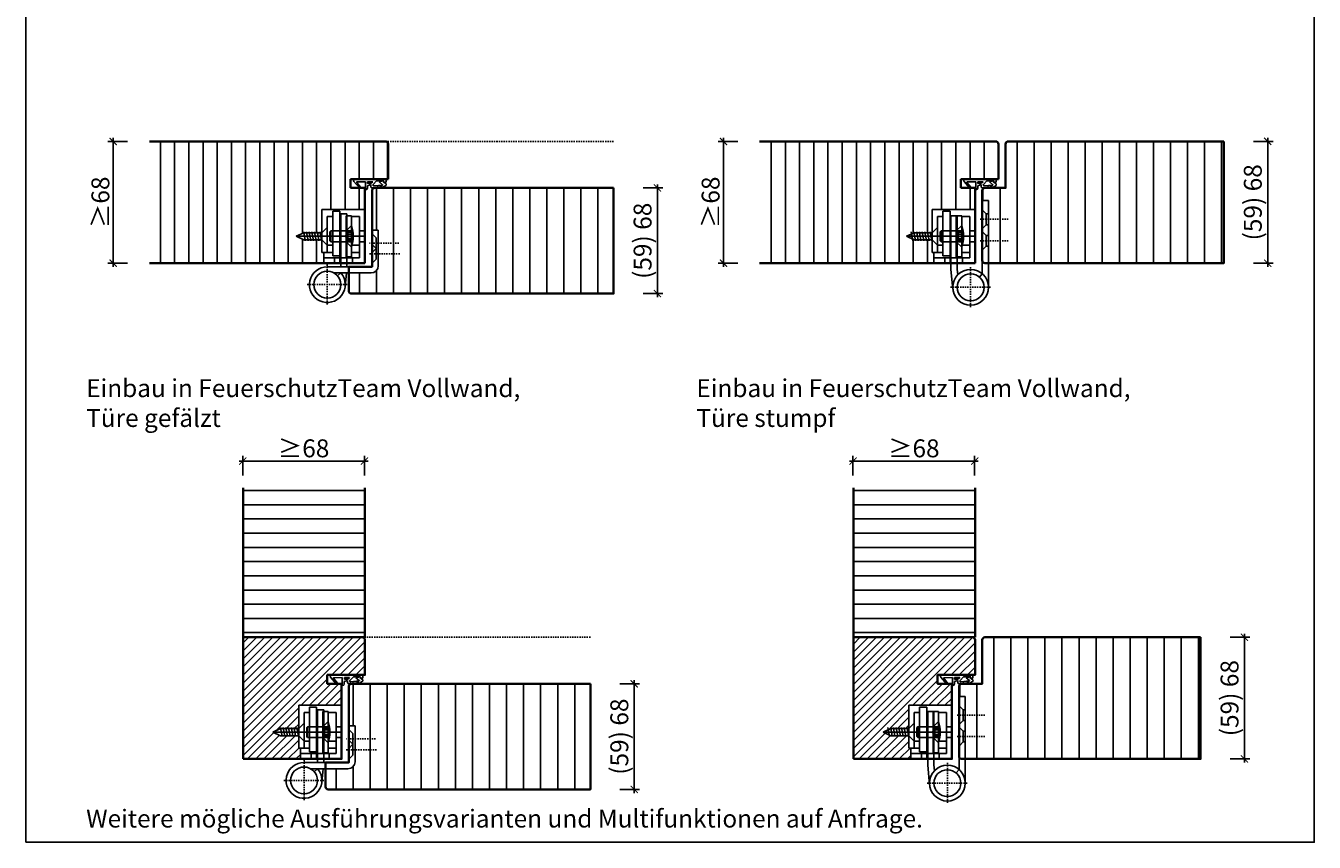
# Model space of a CAD drawing. Units: millimetres. Extents: x 1788 to 83958, y -235 to 115762.
# Drawn here: x 8191 to 8911, y 1018 to 1474 of the extents above; entities that cross this region are included whole.
import ezdxf

# ---------------------------------------------------------------- set-up
doc = ezdxf.new("R2010")
doc.units = ezdxf.units.MM
doc.header["$PDMODE"] = 34
doc.header["$PDSIZE"] = 5
doc.linetypes.add('JIS_02_0.7', pattern=[1.35, 0.75, -0.6])
doc.layers.get('0').update_dxf_attribs({"true_color": 0x939598})
doc.layers.add('Logo_Feuerschutzteam_rot', color=7, linetype='Continuous', true_color=0xc50d11)
for name, color, linetype in [('Z_Bemaßung-Blau 0.10', 150, 'Continuous'), ('Z_Beschlag-Grau 0.10', 8, 'Continuous'), ('Z_Schraffur-Grau 0.10', 8, 'Continuous'), ('Z_Strichlkurz-Cyan 0.25', 4, 'JIS_02_0.7'), ('Z_Unsichtbar-Weiß 0.05', 255, 'Continuous')]:
    doc.layers.add(name, color=color, linetype=linetype)
doc.layers.add('Z_Kontur-Magenta 0.35', color=6, linetype='Continuous', lineweight=35)
doc.styles.add('DIN', font='txt', dxfattribs={"height": 2.5})
doc.styles.add('Sturm_Text', font='arial.ttf', dxfattribs={"height": 2.5})
doc.dimstyles.new('Bem_Zulassung', dxfattribs={"dimtxt": 2.5, "dimasz": 1, "dimexe": 0.75, "dimexo": 0.75, "dimgap": 0.5, "dimtad": 1, "dimdec": 0, "dimtxsty": 'Sturm_Text', "dimblk": 'ARCHTICK', "dimcen": 0, "dimdle": 0.5, "dimclrd": 256, "dimclre": 256, "dimclrt": 256, "dimadec": 0, "dimazin": 0, "dimtfac": 1, "dimtdec": 0, "dimtmove": 1, "dimatfit": 2, "dimfxl": 2, "dimfxlon": 1, "dimtfillclr": 256, "dimtolj": 1, "dimtzin": 0, "dimlwd": -1, "dimlwe": -1, "dimarcsym": 0})
pattern_1 = [(90, (19, 0), (-7.9375, 1e-15), [])]
pattern_2 = [(180, (19, 0), (-1e-15, -7.9375), [])]

# ---------------------------------------------------------------- blocks, each defined once
blk = doc.blocks.new('*U19')
at = {"layer": 'Z_Beschlag-Grau 0.10', "color": 0}
for p, q in [((-3.08, 0), (-6.14, 3.65)), ((0.81, 5), (-5.5, 5)), ((-4.59, 3.21), (-4.59, 3.23)), ((-2.36, 0.36), (-4.56, 3.12)), ((-4.44, 3.38), (0.35, 3.46)), ((-3.08, 0), (-2.36, 0.36)), ((0.35, 3.46), (0.37, -0.06)), ((11.81, 5), (0.88, 5)), ((1.47, 1.24), (1.46, -0.05)), ((1.47, 1.24), (3.37, 1.92)), ((1.53, 3.5), (1.53, 2.55)), ((4.47, 3.5), (1.53, 3.5)), ((1.53, 2.55), (2.44, 2.6)), ((3.37, 0.63), (3.37, 1.92)), ((8.39, 0.6), (3.92, 0.13)), ((4.63, 1.91), (6.57, 3.91)), ((5.1, 1.14), (9.83, 1.64)), ((6.57, 3.91), (10.59, 3.91)), ((10.59, 3.91), (8.01, 3.36)), ((8.01, 3.36), (9.88, 1.82)), ((8.46, 0.77), (8.39, 0.6)), ((9.59, 0.98), (8.46, 0.77)), ((9.16, 0.17), (9.23, 0.65)), ((9.51, 0.01), (9.16, 0.17)), ((9.23, 0.65), (9.59, 0.98)), ((11.75, 1.43), (9.51, 0.01)), ((11.81, 3.22), (10.14, 3.49)), ((10.14, 3.49), (11.81, 2.31)), ((11.81, 5), (11.81, 3.22)), ((11.81, 2.31), (11.82, 1.55)), ((0.46, -1.02), (0, -1.02))]:
    blk.add_line(p, q, dxfattribs=at)
for centre, radius, start, end in [((-5.51, 4.18), 0.82, 89.32717, 220.14654), ((-4.44, 3.23), 0.15, 90.99445, 179.40444), ((-4.44, 3.21), 0.15, 179.40444, 218.53747), ((0.81, 5.8), 0.8, 270.01239, 274.59887), ((2.67, 4.69), 2.11, 264.8056, 285.84533), ((2.62, 4.85), 2.27, 285.95674, 305.95826), ((3.87, 0.63), 0.5, 180.01239, 275.9284), ((2.42, 5.12), 2.61, 305.9814, 321.72452), ((5.05, 1.64), 0.5, 147.11062, 276.03349), ((9.82, 1.74), 0.1, 276.03349, 50.51847), ((11.67, 1.55), 0.15, 302.31397, 0.01239), ((-1.1, -0.04), 1.47, 318.54848, 359.41426), ((0.46, -0.02), 0.995, 270.01239, 358.50495)]:
    blk.add_arc(centre, radius, start, end, dxfattribs=at)
blk = doc.blocks.new('_ArchTick')
at = {"color": 0, "linetype": 'ByBlock', "const_width": 0.15}
blk.add_lwpolyline([(-0.5, -0.5), (0.5, 0.5)], dxfattribs=at)
blk = doc.blocks.new('*D61')
at = {"layer": 'Defpoints', "color": 0, "transparency": 16777216}
for p in [(8523.84, 1383.48), (8543.84, 1383.48), (8523.84, 1324.48)]:
    blk.add_point(p, dxfattribs=at)
at = {"layer": 'Z_Bemaßung-Blau 0.10', "transparency": 16777216}
for p, q in [((8535.84, 1383.48), (8546.84, 1383.48)), ((8543.84, 1322.48), (8543.84, 1385.48)), ((8535.84, 1324.48), (8546.84, 1324.48))]:
    blk.add_line(p, q, dxfattribs=at)
at = {"layer": 'Z_Bemaßung-Blau 0.10', "transparency": 16777216, "xscale": 4, "yscale": 4, "zscale": 4}
for p, rotation in [((8543.84, 1383.48), 90), ((8543.84, 1324.48), 270)]:
    blk.add_blockref('_ArchTick', p, dxfattribs=dict(at, rotation=rotation))
at = {"layer": 'Z_Bemaßung-Blau 0.10', "transparency": 16777216, "insert": (8535.52, 1353.98), "char_height": 10, "attachment_point": 5, "rotation": 90, "style": 'DIN'}
blk.add_mtext('\\A1;(59) 68', dxfattribs=at)
blk = doc.blocks.new('*D62')
at = {"layer": 'Defpoints', "color": 0, "transparency": 16777216}
for p in [(8600.69, 1409.48), (8580.69, 1341.48), (8600.69, 1341.48)]:
    blk.add_point(p, dxfattribs=at)
at = {"layer": 'Z_Bemaßung-Blau 0.10', "transparency": 16777216}
for p, q in [((8580.69, 1411.48), (8580.69, 1339.48)), ((8588.69, 1409.48), (8577.69, 1409.48)), ((8588.69, 1341.48), (8577.69, 1341.48))]:
    blk.add_line(p, q, dxfattribs=at)
at = {"layer": 'Z_Bemaßung-Blau 0.10', "transparency": 16777216, "xscale": 4, "yscale": 4, "zscale": 4}
for p, rotation in [((8580.69, 1409.48), 90), ((8580.69, 1341.48), 270)]:
    blk.add_blockref('_ArchTick', p, dxfattribs=dict(at, rotation=rotation))
at = {"layer": 'Z_Bemaßung-Blau 0.10', "transparency": 16777216, "insert": (8573.54, 1375.48), "char_height": 10, "attachment_point": 5, "rotation": 90, "style": 'DIN'}
blk.add_mtext('\\A1;≥68', dxfattribs=at)
blk = doc.blocks.new('*D63')
at = {"layer": 'Defpoints', "color": 0, "transparency": 16777216}
for p in [(8864.84, 1409.48), (8884.84, 1409.48), (8864.84, 1341.48)]:
    blk.add_point(p, dxfattribs=at)
at = {"layer": 'Z_Bemaßung-Blau 0.10', "transparency": 16777216}
for p, q in [((8884.84, 1339.48), (8884.84, 1411.48)), ((8876.84, 1409.48), (8887.84, 1409.48)), ((8876.84, 1341.48), (8887.84, 1341.48))]:
    blk.add_line(p, q, dxfattribs=at)
at = {"layer": 'Z_Bemaßung-Blau 0.10', "transparency": 16777216, "xscale": 4, "yscale": 4, "zscale": 4}
for p, rotation in [((8884.84, 1409.48), 90), ((8884.84, 1341.48), 270)]:
    blk.add_blockref('_ArchTick', p, dxfattribs=dict(at, rotation=rotation))
at = {"layer": 'Z_Bemaßung-Blau 0.10', "transparency": 16777216, "insert": (8876.52, 1375.48), "char_height": 10, "attachment_point": 5, "rotation": 90, "style": 'DIN'}
blk.add_mtext('\\A1;(59) 68', dxfattribs=at)
blk = doc.blocks.new('*D64')
at = {"layer": 'Defpoints', "color": 0, "transparency": 16777216}
for p in [(8259.69, 1409.48), (8239.69, 1341.48), (8259.69, 1341.48)]:
    blk.add_point(p, dxfattribs=at)
at = {"layer": 'Z_Bemaßung-Blau 0.10', "transparency": 16777216}
for p, q in [((8239.69, 1411.48), (8239.69, 1339.48)), ((8247.69, 1409.48), (8236.69, 1409.48)), ((8247.69, 1341.48), (8236.69, 1341.48))]:
    blk.add_line(p, q, dxfattribs=at)
at = {"layer": 'Z_Bemaßung-Blau 0.10', "transparency": 16777216, "xscale": 4, "yscale": 4, "zscale": 4}
for p, rotation in [((8239.69, 1409.48), 90), ((8239.69, 1341.48), 270)]:
    blk.add_blockref('_ArchTick', p, dxfattribs=dict(at, rotation=rotation))
at = {"layer": 'Z_Bemaßung-Blau 0.10', "transparency": 16777216, "insert": (8232.54, 1375.48), "char_height": 10, "attachment_point": 5, "rotation": 90, "style": 'DIN'}
blk.add_mtext('\\A1;≥68', dxfattribs=at)
blk = doc.blocks.new('*D65')
at = {"layer": 'Defpoints', "color": 0, "transparency": 16777216}
for p in [(8510.84, 1106.48), (8530.84, 1106.48), (8510.84, 1047.48)]:
    blk.add_point(p, dxfattribs=at)
at = {"layer": 'Z_Bemaßung-Blau 0.10', "transparency": 16777216}
for p, q in [((8522.84, 1106.48), (8533.84, 1106.48)), ((8530.84, 1045.48), (8530.84, 1108.48)), ((8522.84, 1047.48), (8533.84, 1047.48))]:
    blk.add_line(p, q, dxfattribs=at)
at = {"layer": 'Z_Bemaßung-Blau 0.10', "transparency": 16777216, "xscale": 4, "yscale": 4, "zscale": 4}
for p, rotation in [((8530.84, 1106.48), 90), ((8530.84, 1047.48), 270)]:
    blk.add_blockref('_ArchTick', p, dxfattribs=dict(at, rotation=rotation))
at = {"layer": 'Z_Bemaßung-Blau 0.10', "transparency": 16777216, "insert": (8522.52, 1076.98), "char_height": 10, "attachment_point": 5, "rotation": 90, "style": 'DIN'}
blk.add_mtext('\\A1;(59) 68', dxfattribs=at)
blk = doc.blocks.new('*D66')
at = {"layer": 'Defpoints', "color": 0, "transparency": 16777216}
for p in [(8851.84, 1132.48), (8871.84, 1132.48), (8851.84, 1064.48)]:
    blk.add_point(p, dxfattribs=at)
at = {"layer": 'Z_Bemaßung-Blau 0.10', "transparency": 16777216}
for p, q in [((8863.84, 1132.48), (8874.84, 1132.48)), ((8871.84, 1062.48), (8871.84, 1134.48)), ((8863.84, 1064.48), (8874.84, 1064.48))]:
    blk.add_line(p, q, dxfattribs=at)
at = {"layer": 'Z_Bemaßung-Blau 0.10', "transparency": 16777216, "xscale": 4, "yscale": 4, "zscale": 4}
for p, rotation in [((8871.84, 1132.48), 90), ((8871.84, 1064.48), 270)]:
    blk.add_blockref('_ArchTick', p, dxfattribs=dict(at, rotation=rotation))
at = {"layer": 'Z_Bemaßung-Blau 0.10', "transparency": 16777216, "insert": (8863.52, 1098.48), "char_height": 10, "attachment_point": 5, "rotation": 90, "style": 'DIN'}
blk.add_mtext('\\A1;(59) 68', dxfattribs=at)
blk = doc.blocks.new('*D67')
at = {"layer": 'Defpoints', "color": 0, "transparency": 16777216}
for p in [(8312.09, 1230.88), (8312.09, 1210.88), (8380.09, 1210.88)]:
    blk.add_point(p, dxfattribs=at)
at = {"layer": 'Z_Bemaßung-Blau 0.10', "transparency": 16777216}
for p, q in [((8312.09, 1222.88), (8312.09, 1233.88)), ((8380.09, 1222.88), (8380.09, 1233.88)), ((8382.09, 1230.88), (8310.09, 1230.88))]:
    blk.add_line(p, q, dxfattribs=at)
at = {"layer": 'Z_Bemaßung-Blau 0.10', "transparency": 16777216, "xscale": 4, "yscale": 4, "zscale": 4, "rotation": 180}
blk.add_blockref('_ArchTick', (8312.09, 1230.88), dxfattribs=at)
at = {"layer": 'Z_Bemaßung-Blau 0.10', "transparency": 16777216, "xscale": 4, "yscale": 4, "zscale": 4}
blk.add_blockref('_ArchTick', (8380.09, 1230.88), dxfattribs=at)
at = {"layer": 'Z_Bemaßung-Blau 0.10', "transparency": 16777216, "insert": (8346.09, 1238.03), "char_height": 10, "attachment_point": 5, "style": 'DIN'}
blk.add_mtext('\\A1;≥68', dxfattribs=at)
blk = doc.blocks.new('*D68')
at = {"layer": 'Defpoints', "color": 0, "transparency": 16777216}
for p in [(8653.09, 1230.88), (8653.09, 1210.88), (8721.09, 1210.88)]:
    blk.add_point(p, dxfattribs=at)
at = {"layer": 'Z_Bemaßung-Blau 0.10', "transparency": 16777216}
for p, q in [((8653.09, 1222.88), (8653.09, 1233.88)), ((8721.09, 1222.88), (8721.09, 1233.88)), ((8723.09, 1230.88), (8651.09, 1230.88))]:
    blk.add_line(p, q, dxfattribs=at)
at = {"layer": 'Z_Bemaßung-Blau 0.10', "transparency": 16777216, "xscale": 4, "yscale": 4, "zscale": 4, "rotation": 180}
blk.add_blockref('_ArchTick', (8653.09, 1230.88), dxfattribs=at)
at = {"layer": 'Z_Bemaßung-Blau 0.10', "transparency": 16777216, "xscale": 4, "yscale": 4, "zscale": 4}
blk.add_blockref('_ArchTick', (8721.09, 1230.88), dxfattribs=at)
at = {"layer": 'Z_Bemaßung-Blau 0.10', "transparency": 16777216, "insert": (8687.09, 1238.03), "char_height": 10, "attachment_point": 5, "style": 'DIN'}
blk.add_mtext('\\A1;≥68', dxfattribs=at)

msp = doc.modelspace()

# ---------------------------------------------------------------- hatches: boundary and pattern name
at = {"layer": 'Z_Schraffur-Grau 0.10'}
h = msp.add_hatch(dxfattribs=at)
h.set_pattern_fill('ANSI31', color=256, scale=2.5, angle=45)
h.set_pattern_definition(pattern_1)
h.paths.add_polyline_path([(8380.34, 1383.48), (8372.34, 1383.48), (8372.34, 1388.48), (8380.34, 1388.48), (8380.34, 1409.48), (8340.34, 1409.48), (8259.94, 1409.48), (8259.94, 1341.48), (8340.34, 1341.48), (8357.34, 1341.48), (8357.34, 1347.48), (8356.34, 1347.48), (8356.34, 1354.48), (8346.25, 1354.48), (8341.96, 1356.48), (8346.25, 1358.48), (8356.34, 1358.48), (8356.34, 1371.48), (8380.34, 1371.48)])
h.paths.add_polyline_path([(8393.34, 1407.98, 0.414214), (8391.84, 1409.48), (8380.34, 1409.48), (8380.34, 1388.48), (8381.15, 1388.48), (8392.15, 1388.48), (8393.34, 1388.48)])
h = msp.add_hatch(dxfattribs=at)
h.set_pattern_fill('ANSI31', color=256, scale=2.5, angle=45)
h.set_pattern_definition(pattern_1)
h.paths.add_polyline_path([(8721.34, 1409.48), (8681.34, 1409.48), (8600.94, 1409.48), (8600.94, 1341.48), (8681.34, 1341.48), (8698.34, 1341.48), (8698.34, 1347.48), (8697.34, 1347.48), (8697.34, 1354.48), (8687.25, 1354.48), (8682.96, 1356.48), (8687.25, 1358.48), (8697.34, 1358.48), (8697.34, 1371.48), (8721.34, 1371.48), (8721.34, 1383.48), (8713.34, 1383.48), (8713.34, 1388.48), (8721.34, 1388.48)])
h.paths.add_polyline_path([(8734.34, 1407.98, 0.414214), (8732.84, 1409.48), (8721.34, 1409.48), (8721.34, 1388.48), (8722.15, 1388.48), (8733.15, 1388.48), (8734.34, 1388.48)])
h = msp.add_hatch(dxfattribs=at)
h.set_pattern_fill('ANSI31', color=256, scale=3, angle=45)
h.set_pattern_definition([(90, (829.5, -178.5), (-9.525, 2e-15), [])])
edge = h.paths.add_edge_path()
edge.add_line((8860.34, 1409.48), (8739.84, 1409.48))
edge.add_arc((8739.77, 1408.06), 1.43, 87.04174, 182.95826)
edge.add_line((8738.34, 1407.98), (8738.34, 1383.48))
edge.add_line((8738.34, 1383.48), (8726.84, 1383.48))
edge.add_arc((8726.84, 1381.98), 1.5, 90, 180)
edge.add_line((8725.34, 1381.98), (8725.34, 1376.48))
edge.add_line((8725.34, 1376.48), (8728.84, 1376.48))
edge.add_line((8728.84, 1376.48), (8728.84, 1341.48))
edge.add_line((8728.84, 1341.48), (8860.34, 1341.48))
edge.add_line((8860.34, 1341.48), (8860.34, 1409.48))
h = msp.add_hatch(dxfattribs=at)
h.set_pattern_fill('ANSI31', color=256, scale=3, angle=45)
h.set_pattern_definition([(90, (852.5, -178.5), (-9.525, 2e-15), [])])
h.paths.add_polyline_path([(8519.34, 1383.48), (8385.84, 1383.48, 0.414214), (8384.34, 1381.98), (8384.34, 1359.98), (8387.84, 1359.98), (8387.84, 1339.98, -0.414214), (8383.84, 1335.98), (8371.34, 1335.98), (8371.34, 1325.98, 0.414214), (8372.84, 1324.48), (8519.34, 1324.48)])
h = msp.add_hatch(dxfattribs=at)
h.set_pattern_fill('ANSI31', color=256, scale=2.5, angle=135)
h.set_pattern_definition(pattern_2)
h.paths.add_polyline_path([(8380.34, 1215.88), (8312.34, 1215.88), (8312.34, 1132.48), (8380.34, 1132.48)])
h = msp.add_hatch(dxfattribs=at)
h.set_pattern_fill('ANSI31', color=256, scale=2.5, angle=135)
h.set_pattern_definition(pattern_2)
h.paths.add_polyline_path([(8721.34, 1215.88), (8653.34, 1215.88), (8653.34, 1132.48), (8721.34, 1132.48)])
h = msp.add_hatch(dxfattribs=at)
h.set_pattern_fill('ANSI31', color=256)
h.set_pattern_definition([(45, (829.5, -435.5), (-2.245064, 2.245064), [])])
edge = h.paths.add_edge_path()
edge.add_arc((8378.84, 1130.98), 1.5, 0, 90)
edge.add_line((8378.84, 1132.48), (8312.34, 1132.48))
edge.add_line((8312.34, 1132.48), (8312.34, 1064.48))
edge.add_line((8312.34, 1064.48), (8344.34, 1064.48))
edge.add_line((8344.34, 1064.48), (8344.34, 1070.48))
edge.add_line((8344.34, 1070.48), (8343.34, 1070.48))
edge.add_line((8343.34, 1070.48), (8343.34, 1077.48))
edge.add_line((8343.34, 1077.48), (8333.25, 1077.48))
edge.add_line((8333.25, 1077.48), (8328.96, 1079.48))
edge.add_line((8328.96, 1079.48), (8333.25, 1081.48))
edge.add_line((8333.25, 1081.48), (8343.34, 1081.48))
edge.add_line((8343.34, 1081.48), (8343.34, 1094.48))
edge.add_line((8343.34, 1094.48), (8367.34, 1094.48))
edge.add_line((8367.34, 1094.48), (8367.34, 1106.48))
edge.add_line((8367.34, 1106.48), (8359.34, 1106.48))
edge.add_line((8359.34, 1106.48), (8359.34, 1111.48))
edge.add_line((8359.34, 1111.48), (8380.34, 1111.48))
edge.add_line((8380.34, 1111.48), (8380.34, 1130.98))
h = msp.add_hatch(dxfattribs=at)
h.set_pattern_fill('ANSI31', color=256)
h.set_pattern_definition([(45, (816.5, -435.5), (-2.245064, 2.245064), [])])
edge = h.paths.add_edge_path()
edge.add_line((8700.34, 1111.48), (8721.34, 1111.48))
edge.add_line((8721.34, 1111.48), (8721.34, 1130.98))
edge.add_arc((8719.84, 1130.98), 1.5, 0, 90)
edge.add_line((8719.84, 1132.48), (8653.34, 1132.48))
edge.add_line((8653.34, 1132.48), (8653.34, 1064.48))
edge.add_line((8653.34, 1064.48), (8685.34, 1064.48))
edge.add_line((8685.34, 1064.48), (8685.34, 1070.48))
edge.add_line((8685.34, 1070.48), (8684.34, 1070.48))
edge.add_line((8684.34, 1070.48), (8684.34, 1077.48))
edge.add_line((8684.34, 1077.48), (8674.25, 1077.48))
edge.add_line((8674.25, 1077.48), (8669.96, 1079.48))
edge.add_line((8669.96, 1079.48), (8674.25, 1081.48))
edge.add_line((8674.25, 1081.48), (8684.34, 1081.48))
edge.add_line((8684.34, 1081.48), (8684.34, 1094.48))
edge.add_line((8684.34, 1094.48), (8708.34, 1094.48))
edge.add_line((8708.34, 1094.48), (8708.34, 1106.48))
edge.add_line((8708.34, 1106.48), (8700.34, 1106.48))
edge.add_line((8700.34, 1106.48), (8700.34, 1111.48))
h = msp.add_hatch(dxfattribs=at)
h.set_pattern_fill('ANSI31', color=256, scale=3, angle=45)
h.set_pattern_definition([(90, (816.5, -455.5), (-9.525, 2e-15), [])])
edge = h.paths.add_edge_path()
edge.add_line((8847.34, 1132.48), (8726.84, 1132.48))
edge.add_arc((8726.77, 1131.06), 1.43, 87.04174, 182.95826)
edge.add_line((8725.34, 1130.98), (8725.34, 1106.48))
edge.add_line((8725.34, 1106.48), (8713.84, 1106.48))
edge.add_arc((8713.84, 1104.98), 1.5, 90, 180)
edge.add_line((8712.34, 1104.98), (8712.34, 1099.48))
edge.add_line((8712.34, 1099.48), (8715.84, 1099.48))
edge.add_line((8715.84, 1099.48), (8715.84, 1064.48))
edge.add_line((8715.84, 1064.48), (8847.34, 1064.48))
edge.add_line((8847.34, 1064.48), (8847.34, 1132.48))
h = msp.add_hatch(dxfattribs=at)
h.set_pattern_fill('ANSI31', color=256, scale=3, angle=45)
h.set_pattern_definition([(90, (839.5, -455.5), (-9.525, 2e-15), [])])
h.paths.add_polyline_path([(8506.34, 1106.48), (8372.84, 1106.48, 0.414214), (8371.34, 1104.98), (8371.34, 1082.98), (8374.84, 1082.98), (8374.84, 1062.98, -0.414214), (8370.84, 1058.98), (8358.34, 1058.98), (8358.34, 1048.98, 0.414214), (8359.84, 1047.48), (8506.34, 1047.48)])

# ---------------------------------------------------------------- linework, layer by layer
for p, q in [((8725.34, 1376.48), (8728.84, 1376.48)), ((8725.34, 1376.48), (8725.34, 1335.58)), ((8728.84, 1327.98), (8728.84, 1376.48)), ((8380.34, 1371.48), (8356.34, 1371.48)), ((8356.34, 1371.48), (8356.34, 1347.48)), ((8362.34, 1345.48), (8362.34, 1370.48)), ((8366.34, 1370.48), (8362.34, 1370.48)), ((8366.34, 1370.48), (8366.34, 1341.48)), ((8366.84, 1368.98), (8366.84, 1339.48)), ((8370.34, 1368.98), (8366.84, 1368.98)), ((8370.34, 1368.98), (8370.34, 1339.48)), ((8380.34, 1371.48), (8380.34, 1341.48)), ((8721.34, 1371.48), (8697.34, 1371.48)), ((8697.34, 1371.48), (8697.34, 1347.48)), ((8703.34, 1345.48), (8703.34, 1370.48)), ((8707.34, 1370.48), (8703.34, 1370.48)), ((8707.34, 1370.48), (8707.34, 1341.48)), ((8721.34, 1371.48), (8721.34, 1341.48)), ((8727.59, 1368.98), (8725.34, 1371.23)), ((8727.59, 1362.98), (8727.59, 1368.98)), ((8728.84, 1368.98), (8727.59, 1368.98)), ((8356.34, 1358.48), (8359.34, 1361.48)), ((8359.34, 1367.48), (8362.34, 1367.48)), ((8359.34, 1367.48), (8359.34, 1347.48)), ((8359.34, 1361.48), (8359.34, 1351.48)), ((8369.84, 1367.98), (8372.84, 1367.98)), ((8369.84, 1344.98), (8369.84, 1367.98)), ((8372.84, 1362.48), (8369.84, 1359.48)), ((8372.84, 1367.98), (8372.84, 1344.98)), ((8372.84, 1367.48), (8377.34, 1367.48)), ((8377.34, 1367.48), (8377.34, 1344.48)), ((8697.34, 1358.48), (8700.34, 1361.48)), ((8700.34, 1367.48), (8703.34, 1367.48)), ((8700.34, 1367.48), (8700.34, 1347.48)), ((8700.34, 1361.48), (8700.34, 1351.48)), ((8707.84, 1367.98), (8707.84, 1337.99)), ((8707.84, 1367.98), (8711.34, 1367.98)), ((8710.84, 1367.98), (8713.84, 1367.98)), ((8710.84, 1344.98), (8710.84, 1367.98)), ((8713.84, 1362.48), (8710.84, 1359.48)), ((8711.34, 1367.98), (8711.34, 1338.16)), ((8713.84, 1367.98), (8713.84, 1344.98)), ((8713.84, 1367.48), (8718.34, 1367.48)), ((8718.34, 1367.48), (8718.34, 1344.48)), ((8727.59, 1362.98), (8725.34, 1360.73)), ((8728.84, 1362.98), (8727.59, 1362.98)), ((8341.96, 1356.48), (8346.25, 1358.48)), ((8346.25, 1354.48), (8341.96, 1356.48)), ((8359.98, 1356.48), (8341.96, 1356.48)), ((8346.16, 1358.98), (8347.04, 1353.98)), ((8346.16, 1358.98), (8347.04, 1353.98)), ((8346.25, 1358.48), (8356.34, 1358.48)), ((8356.34, 1354.48), (8346.25, 1354.48)), ((8347.68, 1358.98), (8348.56, 1353.98)), ((8347.68, 1358.98), (8348.56, 1353.98)), ((8349.2, 1358.98), (8350.09, 1353.98)), ((8349.2, 1358.98), (8350.09, 1353.98)), ((8350.73, 1358.98), (8351.61, 1353.98)), ((8350.73, 1358.98), (8351.61, 1353.98)), ((8353.3, 1356.48), (8352.02, 1356.48)), ((8352.25, 1358.98), (8353.13, 1353.98)), ((8352.25, 1358.98), (8353.13, 1353.98)), ((8353.77, 1358.98), (8354.65, 1353.98)), ((8355.27, 1356.48), (8380.34, 1356.48)), ((8355.3, 1358.98), (8356.18, 1353.98)), ((8359.34, 1351.48), (8356.34, 1354.48)), ((8361.34, 1359.48), (8360.84, 1358.98)), ((8360.84, 1358.98), (8360.84, 1353.98)), ((8361.34, 1353.48), (8360.84, 1353.98)), ((8361.34, 1359.48), (8361.34, 1353.48)), ((8369.84, 1359.48), (8361.34, 1359.48)), ((8370.84, 1358.73), (8369.54, 1356.48)), ((8369.54, 1356.48), (8370.84, 1354.23)), ((8369.84, 1359.48), (8369.84, 1353.48)), ((8369.84, 1359.48), (8372.84, 1359.48)), ((8369.84, 1358.98), (8369.84, 1359.48)), ((8369.84, 1357), (8369.84, 1358.98)), ((8369.84, 1356.48), (8369.84, 1357)), ((8369.84, 1355.96), (8369.84, 1356.48)), ((8369.84, 1353.98), (8369.84, 1355.96)), ((8369.84, 1353.48), (8369.84, 1353.98)), ((8370.84, 1358.73), (8370.84, 1354.23)), ((8370.84, 1358.73), (8373.7, 1358.73)), ((8370.84, 1357.73), (8373.8, 1357.73)), ((8370.84, 1355.23), (8373.8, 1355.23)), ((8370.84, 1354.23), (8373.7, 1354.23)), ((8377.34, 1359.48), (8380.34, 1359.48)), ((8387.84, 1359.98), (8384.34, 1359.98)), ((8384.34, 1359.98), (8384.34, 1339.98)), ((8386.59, 1355.68), (8384.34, 1357.93)), ((8386.59, 1349.68), (8386.59, 1355.68)), ((8387.84, 1339.98), (8387.84, 1359.98)), ((8682.96, 1356.48), (8687.25, 1358.48)), ((8687.25, 1354.48), (8682.96, 1356.48)), ((8700.98, 1356.48), (8682.96, 1356.48)), ((8686.68, 1356.48), (8685.4, 1356.48)), ((8685.63, 1358.98), (8686.52, 1353.98)), ((8687.16, 1358.98), (8688.04, 1353.98)), ((8687.16, 1358.98), (8688.04, 1353.98)), ((8687.25, 1358.48), (8697.34, 1358.48)), ((8697.34, 1354.48), (8687.25, 1354.48)), ((8688.68, 1358.98), (8689.56, 1353.98)), ((8688.68, 1358.98), (8689.56, 1353.98)), ((8690.2, 1358.98), (8691.09, 1353.98)), ((8690.2, 1358.98), (8691.09, 1353.98)), ((8691.73, 1358.98), (8692.61, 1353.98)), ((8691.73, 1358.98), (8692.61, 1353.98)), ((8693.25, 1358.98), (8694.13, 1353.98)), ((8694.77, 1358.98), (8695.65, 1353.98)), ((8696.27, 1356.48), (8721.34, 1356.48)), ((8696.3, 1358.98), (8697.18, 1353.98)), ((8700.34, 1351.48), (8697.34, 1354.48)), ((8702.34, 1359.48), (8701.84, 1358.98)), ((8701.84, 1358.98), (8701.84, 1353.98)), ((8702.34, 1353.48), (8701.84, 1353.98)), ((8702.34, 1359.48), (8702.34, 1353.48)), ((8710.84, 1359.48), (8702.34, 1359.48)), ((8711.84, 1358.73), (8710.54, 1356.48)), ((8710.54, 1356.48), (8711.84, 1354.23)), ((8710.84, 1359.48), (8710.84, 1353.48)), ((8710.84, 1359.48), (8713.84, 1359.48)), ((8710.84, 1358.98), (8710.84, 1359.48)), ((8710.84, 1357), (8710.84, 1358.98)), ((8710.84, 1356.48), (8710.84, 1357)), ((8710.84, 1355.96), (8710.84, 1356.48)), ((8710.84, 1353.98), (8710.84, 1355.96)), ((8710.84, 1353.48), (8710.84, 1353.98)), ((8711.84, 1358.73), (8711.84, 1354.23)), ((8711.84, 1358.73), (8714.7, 1358.73)), ((8711.84, 1357.73), (8714.8, 1357.73)), ((8711.84, 1355.23), (8714.8, 1355.23)), ((8711.84, 1354.23), (8714.7, 1354.23)), ((8718.34, 1359.48), (8721.34, 1359.48)), ((8727.59, 1356.98), (8725.34, 1359.23)), ((8727.59, 1350.98), (8727.59, 1356.98)), ((8728.84, 1356.98), (8727.59, 1356.98)), ((8356.34, 1347.48), (8362.34, 1347.48)), ((8357.34, 1347.48), (8357.34, 1341.48)), ((8359.34, 1351.48), (8362.34, 1351.48)), ((8361.34, 1353.48), (8369.84, 1353.48)), ((8369.84, 1353.48), (8372.84, 1350.48)), ((8369.84, 1353.48), (8372.84, 1353.48)), ((8372.84, 1347.48), (8377.34, 1347.48)), ((8373.15, 1351.48), (8377.34, 1351.48)), ((8377.34, 1353.48), (8380.34, 1353.48)), ((8386.59, 1349.68), (8384.34, 1351.93)), ((8386.59, 1349.68), (8384.34, 1347.43)), ((8386.59, 1343.68), (8386.59, 1349.68)), ((8697.34, 1347.48), (8703.34, 1347.48)), ((8698.34, 1347.48), (8698.34, 1341.48)), ((8700.34, 1351.48), (8703.34, 1351.48)), ((8702.34, 1353.48), (8710.84, 1353.48)), ((8710.84, 1353.48), (8713.84, 1350.48)), ((8710.84, 1353.48), (8713.84, 1353.48)), ((8713.84, 1347.48), (8718.34, 1347.48)), ((8714.15, 1351.48), (8718.34, 1351.48)), ((8718.34, 1353.48), (8721.34, 1353.48)), ((8727.59, 1350.98), (8725.34, 1348.73)), ((8728.84, 1350.98), (8727.59, 1350.98)), ((8363.34, 1344.48), (8357.34, 1344.48)), ((8377.34, 1344.48), (8357.34, 1344.48)), ((8357.34, 1341.48), (8380.34, 1341.48)), ((8359.34, 1339.48), (8383.84, 1339.48)), ((8362.34, 1345.48), (8366.34, 1345.48)), ((8363.34, 1344.48), (8363.34, 1341.48)), ((8372.84, 1344.98), (8369.84, 1344.98)), ((8373.34, 1344.48), (8373.34, 1341.48)), ((8386.59, 1343.68), (8384.34, 1341.43)), ((8704.34, 1344.48), (8698.34, 1344.48)), ((8718.34, 1344.48), (8698.34, 1344.48)), ((8698.34, 1341.48), (8721.34, 1341.48)), ((8703.34, 1345.48), (8707.34, 1345.48)), ((8704.34, 1344.48), (8704.34, 1341.48)), ((8713.84, 1344.98), (8710.84, 1344.98)), ((8714.34, 1344.48), (8714.34, 1341.48)), ((8383.84, 1335.98), (8363.08, 1335.98)), ((8365.04, 1334.36), (8366.94, 1335.98)), ((8370.01, 1335.98), (8369.3, 1328.53)), ((8707.84, 1337.99), (8708.89, 1327.03)), ((8711.65, 1334.93), (8711.34, 1338.16)), ((8725.34, 1335.58), (8723.72, 1333.68)), ((8367.34, 1094.48), (8343.34, 1094.48)), ((8343.34, 1094.48), (8343.34, 1070.48)), ((8367.34, 1094.48), (8367.34, 1064.48)), ((8708.34, 1094.48), (8684.34, 1094.48)), ((8684.34, 1094.48), (8684.34, 1070.48)), ((8708.34, 1094.48), (8708.34, 1064.48)), ((8712.34, 1099.48), (8715.84, 1099.48)), ((8712.34, 1099.48), (8712.34, 1058.58)), ((8715.84, 1050.98), (8715.84, 1099.48)), ((8346.34, 1090.48), (8349.34, 1090.48)), ((8346.34, 1090.48), (8346.34, 1070.48)), ((8349.34, 1068.48), (8349.34, 1093.48)), ((8353.34, 1093.48), (8349.34, 1093.48)), ((8353.34, 1093.48), (8353.34, 1064.48)), ((8353.84, 1091.98), (8353.84, 1062.48)), ((8357.34, 1091.98), (8353.84, 1091.98)), ((8356.84, 1090.98), (8359.84, 1090.98)), ((8356.84, 1067.98), (8356.84, 1090.98)), ((8357.34, 1091.98), (8357.34, 1062.48)), ((8359.84, 1090.98), (8359.84, 1067.98)), ((8359.84, 1090.48), (8364.34, 1090.48)), ((8364.34, 1090.48), (8364.34, 1067.48)), ((8687.34, 1090.48), (8690.34, 1090.48)), ((8687.34, 1090.48), (8687.34, 1070.48)), ((8690.34, 1068.48), (8690.34, 1093.48)), ((8694.34, 1093.48), (8690.34, 1093.48)), ((8694.34, 1093.48), (8694.34, 1064.48)), ((8694.84, 1090.98), (8694.84, 1060.99)), ((8694.84, 1090.98), (8698.34, 1090.98)), ((8697.84, 1090.98), (8700.84, 1090.98)), ((8697.84, 1067.98), (8697.84, 1090.98)), ((8698.34, 1090.98), (8698.34, 1061.16)), ((8700.84, 1090.98), (8700.84, 1067.98)), ((8700.84, 1090.48), (8705.34, 1090.48)), ((8705.34, 1090.48), (8705.34, 1067.48)), ((8714.59, 1091.98), (8712.34, 1094.23)), ((8714.59, 1085.98), (8714.59, 1091.98)), ((8715.84, 1091.98), (8714.59, 1091.98)), ((8328.96, 1079.48), (8333.25, 1081.48)), ((8333.16, 1081.98), (8334.04, 1076.98)), ((8333.16, 1081.98), (8334.04, 1076.98)), ((8333.25, 1081.48), (8343.34, 1081.48)), ((8334.68, 1081.98), (8335.56, 1076.98)), ((8334.68, 1081.98), (8335.56, 1076.98)), ((8336.2, 1081.98), (8337.09, 1076.98)), ((8336.2, 1081.98), (8337.09, 1076.98)), ((8337.73, 1081.98), (8338.61, 1076.98)), ((8337.73, 1081.98), (8338.61, 1076.98)), ((8339.25, 1081.98), (8340.13, 1076.98)), ((8339.25, 1081.98), (8340.13, 1076.98)), ((8340.77, 1081.98), (8341.65, 1076.98)), ((8342.3, 1081.98), (8343.18, 1076.98)), ((8343.34, 1081.48), (8346.34, 1084.48)), ((8346.34, 1084.48), (8346.34, 1074.48)), ((8348.34, 1082.48), (8347.84, 1081.98)), ((8347.84, 1081.98), (8347.84, 1076.98)), ((8348.34, 1082.48), (8348.34, 1076.48)), ((8356.84, 1082.48), (8348.34, 1082.48)), ((8357.84, 1081.73), (8356.54, 1079.48)), ((8359.84, 1085.48), (8356.84, 1082.48)), ((8356.84, 1082.48), (8356.84, 1076.48)), ((8356.84, 1082.48), (8359.84, 1082.48)), ((8356.84, 1081.98), (8356.84, 1082.48)), ((8356.84, 1080), (8356.84, 1081.98)), ((8356.84, 1079.48), (8356.84, 1080)), ((8357.84, 1081.73), (8357.84, 1077.23)), ((8357.84, 1081.73), (8360.7, 1081.73)), ((8357.84, 1080.73), (8360.8, 1080.73)), ((8364.34, 1082.48), (8367.34, 1082.48)), ((8374.84, 1082.98), (8371.34, 1082.98)), ((8371.34, 1082.98), (8371.34, 1062.98)), ((8373.59, 1078.68), (8371.34, 1080.93)), ((8374.84, 1062.98), (8374.84, 1082.98)), ((8669.96, 1079.48), (8674.25, 1081.48)), ((8672.63, 1081.98), (8673.52, 1076.98)), ((8674.16, 1081.98), (8675.04, 1076.98)), ((8674.16, 1081.98), (8675.04, 1076.98)), ((8674.25, 1081.48), (8684.34, 1081.48)), ((8675.68, 1081.98), (8676.56, 1076.98)), ((8675.68, 1081.98), (8676.56, 1076.98)), ((8677.2, 1081.98), (8678.09, 1076.98)), ((8677.2, 1081.98), (8678.09, 1076.98)), ((8678.73, 1081.98), (8679.61, 1076.98)), ((8678.73, 1081.98), (8679.61, 1076.98)), ((8680.25, 1081.98), (8681.13, 1076.98)), ((8681.77, 1081.98), (8682.65, 1076.98)), ((8683.3, 1081.98), (8684.18, 1076.98)), ((8684.34, 1081.48), (8687.34, 1084.48)), ((8687.34, 1084.48), (8687.34, 1074.48)), ((8689.34, 1082.48), (8688.84, 1081.98)), ((8688.84, 1081.98), (8688.84, 1076.98)), ((8689.34, 1082.48), (8689.34, 1076.48)), ((8697.84, 1082.48), (8689.34, 1082.48)), ((8698.84, 1081.73), (8697.54, 1079.48)), ((8700.84, 1085.48), (8697.84, 1082.48)), ((8697.84, 1082.48), (8697.84, 1076.48)), ((8697.84, 1082.48), (8700.84, 1082.48)), ((8697.84, 1081.98), (8697.84, 1082.48)), ((8697.84, 1080), (8697.84, 1081.98)), ((8697.84, 1079.48), (8697.84, 1080)), ((8698.84, 1081.73), (8698.84, 1077.23)), ((8698.84, 1081.73), (8701.7, 1081.73)), ((8698.84, 1080.73), (8701.8, 1080.73)), ((8705.34, 1082.48), (8708.34, 1082.48)), ((8714.59, 1085.98), (8712.34, 1083.73)), ((8714.59, 1079.98), (8712.34, 1082.23)), ((8715.84, 1085.98), (8714.59, 1085.98)), ((8333.25, 1077.48), (8328.96, 1079.48)), ((8346.98, 1079.48), (8328.96, 1079.48)), ((8343.34, 1077.48), (8333.25, 1077.48)), ((8340.3, 1079.48), (8339.02, 1079.48)), ((8342.27, 1079.48), (8367.34, 1079.48)), ((8346.34, 1074.48), (8343.34, 1077.48)), ((8346.34, 1074.48), (8349.34, 1074.48)), ((8348.34, 1076.48), (8347.84, 1076.98)), ((8348.34, 1076.48), (8356.84, 1076.48)), ((8356.54, 1079.48), (8357.84, 1077.23)), ((8356.84, 1078.96), (8356.84, 1079.48)), ((8356.84, 1076.98), (8356.84, 1078.96)), ((8356.84, 1076.48), (8356.84, 1076.98)), ((8356.84, 1076.48), (8359.84, 1073.48)), ((8356.84, 1076.48), (8359.84, 1076.48)), ((8357.84, 1078.23), (8360.8, 1078.23)), ((8357.84, 1077.23), (8360.7, 1077.23)), ((8360.15, 1074.48), (8364.34, 1074.48)), ((8364.34, 1076.48), (8367.34, 1076.48)), ((8373.59, 1072.68), (8371.34, 1074.93)), ((8373.59, 1072.68), (8373.59, 1078.68)), ((8674.25, 1077.48), (8669.96, 1079.48)), ((8687.98, 1079.48), (8669.96, 1079.48)), ((8673.68, 1079.48), (8672.4, 1079.48)), ((8684.34, 1077.48), (8674.25, 1077.48)), ((8683.27, 1079.48), (8708.34, 1079.48)), ((8687.34, 1074.48), (8684.34, 1077.48)), ((8687.34, 1074.48), (8690.34, 1074.48)), ((8689.34, 1076.48), (8688.84, 1076.98)), ((8689.34, 1076.48), (8697.84, 1076.48)), ((8697.54, 1079.48), (8698.84, 1077.23)), ((8697.84, 1078.96), (8697.84, 1079.48)), ((8697.84, 1076.98), (8697.84, 1078.96)), ((8697.84, 1076.48), (8697.84, 1076.98)), ((8697.84, 1076.48), (8700.84, 1073.48)), ((8697.84, 1076.48), (8700.84, 1076.48)), ((8698.84, 1078.23), (8701.8, 1078.23)), ((8698.84, 1077.23), (8701.7, 1077.23)), ((8701.15, 1074.48), (8705.34, 1074.48)), ((8705.34, 1076.48), (8708.34, 1076.48)), ((8714.59, 1073.98), (8712.34, 1071.73)), ((8714.59, 1073.98), (8714.59, 1079.98)), ((8715.84, 1079.98), (8714.59, 1079.98)), ((8715.84, 1073.98), (8714.59, 1073.98)), ((8343.34, 1070.48), (8349.34, 1070.48)), ((8344.34, 1070.48), (8344.34, 1064.48)), ((8350.34, 1067.48), (8344.34, 1067.48)), ((8364.34, 1067.48), (8344.34, 1067.48)), ((8349.34, 1068.48), (8353.34, 1068.48)), ((8350.34, 1067.48), (8350.34, 1064.48)), ((8359.84, 1067.98), (8356.84, 1067.98)), ((8359.84, 1070.48), (8364.34, 1070.48)), ((8360.34, 1067.48), (8360.34, 1064.48)), ((8373.59, 1072.68), (8371.34, 1070.43)), ((8373.59, 1066.68), (8371.34, 1064.43)), ((8373.59, 1066.68), (8373.59, 1072.68)), ((8684.34, 1070.48), (8690.34, 1070.48)), ((8685.34, 1070.48), (8685.34, 1064.48)), ((8691.34, 1067.48), (8685.34, 1067.48)), ((8705.34, 1067.48), (8685.34, 1067.48)), ((8690.34, 1068.48), (8694.34, 1068.48)), ((8691.34, 1067.48), (8691.34, 1064.48)), ((8700.84, 1067.98), (8697.84, 1067.98)), ((8700.84, 1070.48), (8705.34, 1070.48)), ((8701.34, 1067.48), (8701.34, 1064.48)), ((8344.34, 1064.48), (8367.34, 1064.48)), ((8346.34, 1062.48), (8370.84, 1062.48)), ((8370.84, 1058.98), (8350.08, 1058.98)), ((8352.04, 1057.36), (8353.94, 1058.98)), ((8357.01, 1058.98), (8356.3, 1051.53)), ((8685.34, 1064.48), (8708.34, 1064.48)), ((8694.84, 1060.99), (8695.89, 1050.03)), ((8698.65, 1057.93), (8698.34, 1061.16)), ((8712.34, 1058.58), (8710.72, 1056.68))]:
    msp.add_line(p, q)
at = {"linetype": 'JIS_02_0.7'}
for p, q in [((8739.84, 1365.98), (8723.84, 1365.98)), ((8739.84, 1353.98), (8723.84, 1353.98)), ((8399.34, 1352.68), (8382.84, 1352.68)), ((8382.84, 1346.68), (8399.93, 1346.68)), ((8359.34, 1340.8), (8359.34, 1318.16)), ((8718.84, 1339.3), (8718.84, 1316.66)), ((8348.02, 1329.48), (8370.66, 1329.48)), ((8707.52, 1327.98), (8730.16, 1327.98)), ((8726.84, 1088.98), (8710.84, 1088.98)), ((8386.34, 1075.68), (8369.84, 1075.68)), ((8726.84, 1076.98), (8710.84, 1076.98)), ((8369.84, 1069.68), (8386.93, 1069.68)), ((8346.34, 1063.8), (8346.34, 1041.16)), ((8705.84, 1062.3), (8705.84, 1039.66)), ((8335.02, 1052.48), (8357.66, 1052.48)), ((8694.52, 1050.98), (8717.16, 1050.98))]:
    msp.add_line(p, q, dxfattribs=at)
for centre, radius in [((8359.34, 1329.48), 7.5), ((8718.84, 1327.98), 10), ((8718.84, 1327.98), 7.5), ((8346.34, 1052.48), 7.5), ((8705.84, 1050.98), 10), ((8705.84, 1050.98), 7.5)]:
    msp.add_circle(centre, radius)
for centre, radius, start, end in [((8355.34, 1356.48), 18.5, 341.07536, 18.92464), ((8696.34, 1356.48), 18.5, 341.07536, 18.92464), ((8359.34, 1329.48), 10, 90, 40.5416), ((8383.84, 1339.98), 4, 270, 0), ((8383.84, 1339.98), 0.5, 270, 0), ((8342.34, 1079.48), 18.5, 341.07536, 18.92464), ((8683.34, 1079.48), 18.5, 341.07536, 18.92464), ((8346.34, 1052.48), 10, 90, 40.5416), ((8370.84, 1062.98), 4, 270, 0), ((8370.84, 1062.98), 0.5, 270, 0)]:
    msp.add_arc(centre, radius, start, end)
at = {"layer": 'Z_Kontur-Magenta 0.35'}
for p, q in [((8340.34, 1409.48), (8259.94, 1409.48)), ((8323.34, 1409.48), (8334.64, 1409.48)), ((8391.84, 1409.48), (8340.34, 1409.48)), ((8393.34, 1388.48), (8393.34, 1407.98)), ((8681.34, 1409.48), (8600.94, 1409.48)), ((8732.84, 1409.48), (8681.34, 1409.48)), ((8734.34, 1388.48), (8734.34, 1407.98)), ((8372.34, 1383.48), (8372.34, 1388.48)), ((8372.34, 1388.48), (8393.34, 1388.48)), ((8380.34, 1383.48), (8372.34, 1383.48)), ((8380.34, 1341.48), (8380.34, 1383.48)), ((8713.34, 1383.48), (8713.34, 1388.48)), ((8713.34, 1388.48), (8734.34, 1388.48)), ((8721.34, 1383.48), (8713.34, 1383.48)), ((8721.34, 1341.48), (8721.34, 1383.48)), ((8259.94, 1341.48), (8340.34, 1341.48)), ((8340.34, 1341.48), (8380.34, 1341.48)), ((8600.94, 1341.48), (8681.34, 1341.48)), ((8681.34, 1341.48), (8721.34, 1341.48)), ((8312.34, 1215.88), (8312.34, 1152.48)), ((8380.34, 1152.48), (8380.34, 1215.88)), ((8653.34, 1215.88), (8653.34, 1152.48)), ((8721.34, 1152.48), (8721.34, 1215.88)), ((8312.34, 1152.48), (8312.34, 1132.48)), ((8380.34, 1132.48), (8380.34, 1152.48)), ((8653.34, 1152.48), (8653.34, 1132.48)), ((8721.34, 1132.48), (8721.34, 1152.48)), ((8312.34, 1132.48), (8312.34, 1064.48)), ((8312.34, 1132.48), (8380.34, 1132.48)), ((8653.34, 1064.48), (8653.34, 1132.48)), ((8653.34, 1132.48), (8653.34, 1064.48)), ((8653.34, 1132.48), (8721.34, 1132.48))]:
    msp.add_line(p, q, dxfattribs=at)
for points in [[(8860.34, 1409.48), (8739.84, 1409.48, 0.444792), (8738.34, 1407.98), (8738.34, 1383.48), (8726.84, 1383.48, 0.414214), (8725.34, 1381.98), (8725.34, 1342.98), (8725.34, 1342.98), (8725.34, 1342.98, 0.414214), (8726.84, 1341.48), (8860.34, 1341.48)], [(8519.34, 1383.48), (8385.84, 1383.48, 0.414214), (8384.34, 1381.98), (8384.34, 1339.48), (8371.34, 1339.48), (8371.34, 1325.98, 0.414214), (8372.84, 1324.48), (8519.34, 1324.48)], [(8312.34, 1064.48), (8367.34, 1064.48), (8367.34, 1106.48), (8359.34, 1106.48), (8359.34, 1111.48), (8380.34, 1111.48), (8380.34, 1130.98, 0.414214), (8378.84, 1132.48), (8312.34, 1132.48)], [(8653.34, 1064.48), (8708.34, 1064.48), (8708.34, 1106.48), (8700.34, 1106.48), (8700.34, 1111.48), (8721.34, 1111.48), (8721.34, 1130.98, 0.414214), (8719.84, 1132.48), (8653.34, 1132.48)], [(8847.34, 1132.48), (8726.84, 1132.48, 0.444792), (8725.34, 1130.98), (8725.34, 1106.48), (8713.84, 1106.48, 0.414214), (8712.34, 1104.98), (8712.34, 1065.98), (8712.34, 1065.98), (8712.34, 1065.98, 0.414214), (8713.84, 1064.48), (8847.34, 1064.48)], [(8506.34, 1106.48), (8372.84, 1106.48, 0.414214), (8371.34, 1104.98), (8371.34, 1062.48), (8358.34, 1062.48), (8358.34, 1048.98, 0.414214), (8359.84, 1047.48), (8506.34, 1047.48)]]:
    msp.add_lwpolyline(points, format="xyb", close=True, dxfattribs=at)
msp.add_lwpolyline([(8653.34, 1132.48), (8653.34, 1064.48)], dxfattribs=at)
for centre in [(8391.84, 1407.98), (8732.84, 1407.98)]:
    msp.add_arc(centre, 1.5, 0, 90, dxfattribs=at)
at = {"layer": 'Z_Strichlkurz-Cyan 0.25'}
for p, q in [((8519.34, 1409.48), (8391.84, 1409.48)), ((8506.34, 1132.48), (8378.84, 1132.48))]:
    msp.add_line(p, q, dxfattribs=at)
at = {"layer": 'Z_Unsichtbar-Weiß 0.05'}
msp.add_lwpolyline([(8190.84, 1017.98), (8910.84, 1017.98), (8910.84, 1965.98), (8190.84, 1965.98)], close=True, dxfattribs=at)

# ---------------------------------------------------------------- block references
at = {"layer": 'Z_Beschlag-Grau 0.10'}
for p in [(8380.34, 1383.48), (8721.34, 1383.48), (8367.34, 1106.48), (8708.34, 1106.48)]:
    msp.add_blockref('*U19', p, dxfattribs=at)

# ---------------------------------------------------------------- texts
at = {"layer": 'Logo_Feuerschutzteam_rot', "char_height": 10, "attachment_point": 7, "style": 'DIN'}
for s, width, heights, insert in [('\\A1;Einbau in FeuerschutzTeam Vollwand, ^JTüre gefälzt', 299.0704, [0], (8224.59, 1249.98)), ('\\A1;Einbau in FeuerschutzTeam Vollwand, ^JTüre stumpf', 342.7598, [44.38], (8565.59, 1249.98)), ('Weitere mögliche Ausführungsvarianten und Multifunktionen auf Anfrage.', 625.0423, [0], (8224.59, 1026.19))]:
    msp.add_mtext_dynamic_manual_height_columns(s, width=width, gutter_width=50, heights=heights, dxfattribs=dict(at, insert=insert))

# ---------------------------------------------------------------- dimensions: what is measured, and where the dimension line sits
at = {"layer": 'Z_Bemaßung-Blau 0.10'}
for base, p1, p2, picture, middle in [((8239.69, 1341.48), (8259.69, 1409.48), (8259.69, 1341.48), '*D64', (8239.69, 1375.48)), ((8580.69, 1341.48), (8600.69, 1409.48), (8600.69, 1341.48), '*D62', (8580.69, 1375.48))]:
    dim = msp.add_linear_dim(base=base, p1=p1, p2=p2, angle=90, text='≥<>', dimstyle='Bem_Zulassung', override={"dimtxsty": 'DIN'}, dxfattribs=at)
    dim.commit()
    dim.dimension.update_dxf_attribs({"geometry": picture, "text_midpoint": middle, "dimtype": 160})
for base, p1, p2, text, picture, middle in [((8884.84, 1409.48), (8864.84, 1341.48), (8864.84, 1409.48), '(59) 68', '*D63', (8876.52, 1375.48)), ((8543.84, 1383.48), (8523.84, 1324.48), (8523.84, 1383.48), '(<>) 68', '*D61', (8535.52, 1353.98)), ((8871.84, 1132.48), (8851.84, 1064.48), (8851.84, 1132.48), '(59) 68', '*D66', (8863.52, 1098.48)), ((8530.84, 1106.48), (8510.84, 1047.48), (8510.84, 1106.48), '(<>) 68', '*D65', (8522.52, 1076.98))]:
    dim = msp.add_linear_dim(base=base, p1=p1, p2=p2, angle=90, text=text, dimstyle='Bem_Zulassung', override={"dimtxsty": 'DIN'}, dxfattribs=at)
    dim.commit()
    dim.dimension.update_dxf_attribs({"geometry": picture, "text_midpoint": middle})
for base, p1, p2, picture, middle in [((8312.09, 1230.88), (8380.09, 1210.88), (8312.09, 1210.88), '*D67', (8346.09, 1230.88)), ((8653.09, 1230.88), (8721.09, 1210.88), (8653.09, 1210.88), '*D68', (8687.09, 1230.88))]:
    dim = msp.add_linear_dim(base=base, p1=p1, p2=p2, text='≥<>', dimstyle='Bem_Zulassung', override={"dimtxsty": 'DIN'}, dxfattribs=at)
    dim.commit()
    dim.dimension.update_dxf_attribs({"geometry": picture, "text_midpoint": middle, "dimtype": 160})

doc.saveas('drawing.dxf')
